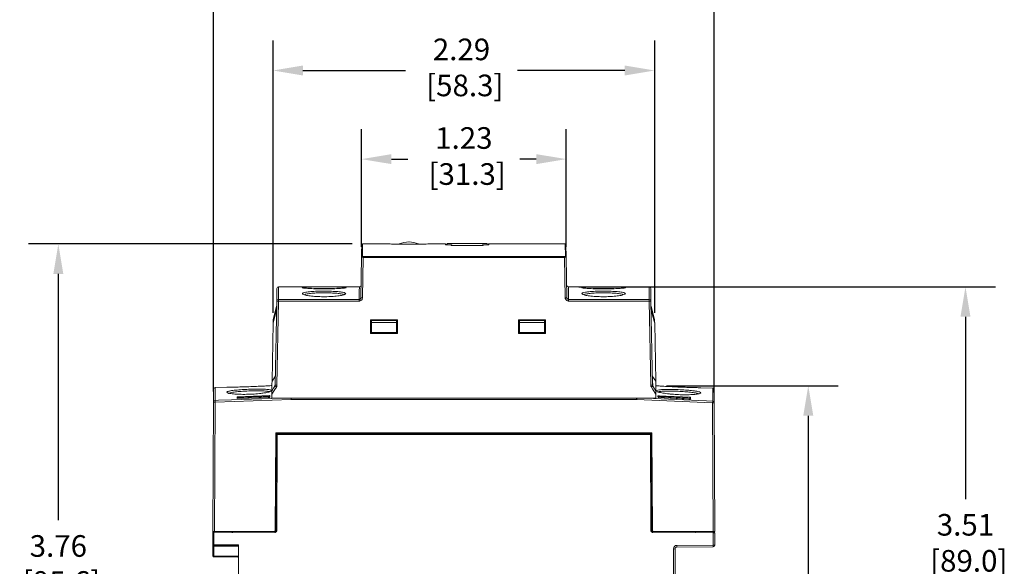
# Model space of a CAD drawing. Units: inches. Extents: x 0.1 to 22.5, y 0.1 to 17.2.
# Drawn here: x 8.2 to 14.1, y 6.4 to 9.7 of the extents above; entities that cross this region are included whole.
import ezdxf

# ---------------------------------------------------------------- set-up
doc = ezdxf.new("R2010")
doc.units = ezdxf.units.IN
doc.header["$MEASUREMENT"] = 0
doc.header["$PDSIZE"] = -1
doc.layers.add('FORMAT', color=7, linetype='Continuous')
doc.styles.get("Standard").update_dxf_attribs({"font": 'arial.ttf'})
doc.dimstyles.get("Standard").update_dxf_attribs({"dimtxt": 0.13, "dimasz": 0.18, "dimexe": 0.18, "dimexo": 0.0625, "dimgap": 0.09, "dimtad": 0, "dimtih": 1, "dimtoh": 1, "dimzin": 0, "dimdsep": 46, "dimtxsty": 'Standard', "dimcen": 0.09, "dimadec": 0, "dimazin": 0, "dimtfac": 1, "dimtofl": 0, "dimtmove": 0, "dimatfit": 3, "dimfxl": 1, "dimtolj": 1, "dimtzin": 0, "dimarcsym": 0})

# ---------------------------------------------------------------- blocks, each defined once
blk = doc.blocks.new('_D')
at = {"layer": 'Defpoints', "color": 0, "transparency": 16777216}
for p in [(12.0164, 7.5344), (12.9312, 7.5344), (12.3666, 4.6244)]:
    blk.add_point(p, dxfattribs=at)
at = {"layer": 'FORMAT', "color": 0, "lineweight": -2, "transparency": 16777216}
for p, q in [((12.0789, 7.5344), (13.1112, 7.5344)), ((12.9312, 7.3544), (12.9312, 6.3613)), ((12.9312, 4.8044), (12.9312, 5.7975)), ((12.4291, 4.6244), (13.1112, 4.6244))]:
    blk.add_line(p, q, dxfattribs=at)
at = {"layer": 'FORMAT', "color": 0, "transparency": 16777216}
for points in [[(12.9012, 7.3544), (12.9612, 7.3544), (12.9312, 7.5344)], [(12.9012, 4.8044), (12.9612, 4.8044), (12.9312, 4.6244)]]:
    blk.add_solid(points, dxfattribs=at)
at = {"layer": 'FORMAT', "color": 0, "transparency": 16777216, "insert": (12.9312, 6.2713), "char_height": 0.13, "attachment_point": 2}
blk.add_mtext('\\A1;2.91\\P [73.9]', dxfattribs=at)
blk = doc.blocks.new('_D_1')
at = {"layer": 'Defpoints', "color": 0, "transparency": 16777216}
for p in [(11.4888, 8.1296), (13.8761, 8.1296), (12.3666, 4.6244)]:
    blk.add_point(p, dxfattribs=at)
at = {"layer": 'FORMAT', "color": 0, "lineweight": -2, "transparency": 16777216}
for p, q in [((11.5513, 8.1296), (14.0561, 8.1296)), ((13.8761, 7.9496), (13.8761, 6.8532)), ((13.8761, 4.8044), (13.8761, 6.2893)), ((12.4291, 4.6244), (14.0561, 4.6244))]:
    blk.add_line(p, q, dxfattribs=at)
at = {"layer": 'FORMAT', "color": 0, "transparency": 16777216}
for points in [[(13.8461, 7.9496), (13.9061, 7.9496), (13.8761, 8.1296)], [(13.8461, 4.8044), (13.9061, 4.8044), (13.8761, 4.6244)]]:
    blk.add_solid(points, dxfattribs=at)
at = {"layer": 'FORMAT', "color": 0, "transparency": 16777216, "insert": (13.8761, 6.7632), "char_height": 0.13, "attachment_point": 2}
blk.add_mtext('\\A1;3.51\\P [89.0]', dxfattribs=at)
blk = doc.blocks.new('_D_2')
at = {"layer": 'Defpoints', "color": 0, "transparency": 16777216}
for p in [(8.4228, 8.3875), (10.2517, 8.3875), (9.1878, 4.6244)]:
    blk.add_point(p, dxfattribs=at)
at = {"layer": 'FORMAT', "color": 0, "lineweight": -2, "transparency": 16777216}
for p, q in [((10.1892, 8.3875), (8.2428, 8.3875)), ((8.4228, 8.2075), (8.4228, 6.7258)), ((8.4228, 4.8044), (8.4228, 6.1619)), ((9.1253, 4.6244), (8.2428, 4.6244))]:
    blk.add_line(p, q, dxfattribs=at)
at = {"layer": 'FORMAT', "color": 0, "transparency": 16777216}
for points in [[(8.3928, 8.2075), (8.4528, 8.2075), (8.4228, 8.3875)], [(8.3928, 4.8044), (8.4528, 4.8044), (8.4228, 4.6244)]]:
    blk.add_solid(points, dxfattribs=at)
at = {"layer": 'FORMAT', "color": 0, "transparency": 16777216, "insert": (8.4228, 6.6358), "char_height": 0.13, "attachment_point": 2}
blk.add_mtext('\\A1;3.76\\P [95.6]', dxfattribs=at)
blk = doc.blocks.new('_D_4')
at = {"layer": 'Defpoints', "color": 0, "transparency": 16777216}
for p in [(10.2454, 8.8977), (10.2454, 8.3078), (11.4759, 8.3078)]:
    blk.add_point(p, dxfattribs=at)
at = {"layer": 'FORMAT', "color": 0, "lineweight": -2, "transparency": 16777216}
for p, q in [((10.2454, 8.3703), (10.2454, 9.0777)), ((11.4759, 8.3703), (11.4759, 9.0777)), ((10.4254, 8.8977), (10.5241, 8.8977)), ((11.2959, 8.8977), (11.1972, 8.8977))]:
    blk.add_line(p, q, dxfattribs=at)
at = {"layer": 'FORMAT', "color": 0, "transparency": 16777216}
for points in [[(10.4254, 8.9277), (10.4254, 8.8677), (10.2454, 8.8977)], [(11.2959, 8.9277), (11.2959, 8.8677), (11.4759, 8.8977)]]:
    blk.add_solid(points, dxfattribs=at)
at = {"layer": 'FORMAT', "color": 0, "transparency": 16777216, "insert": (10.8607, 9.0896), "char_height": 0.13, "attachment_point": 2}
blk.add_mtext('\\A1;1.23\\P [31.3]', dxfattribs=at)
blk = doc.blocks.new('_D_5')
at = {"layer": 'Defpoints', "color": 0, "transparency": 16777216}
for p in [(12.0078, 9.4307), (9.7135, 7.9107), (12.0078, 7.9107)]:
    blk.add_point(p, dxfattribs=at)
at = {"layer": 'FORMAT', "color": 0, "lineweight": -2, "transparency": 16777216}
for p, q in [((9.7135, 7.9732), (9.7135, 9.6107)), ((12.0078, 7.9732), (12.0078, 9.6107)), ((9.8935, 9.4307), (10.5101, 9.4307)), ((11.8278, 9.4307), (11.1831, 9.4307))]:
    blk.add_line(p, q, dxfattribs=at)
at = {"layer": 'FORMAT', "color": 0, "transparency": 16777216}
for points in [[(9.8935, 9.4607), (9.8935, 9.4007), (9.7135, 9.4307)], [(11.8278, 9.4607), (11.8278, 9.4007), (12.0078, 9.4307)]]:
    blk.add_solid(points, dxfattribs=at)
at = {"layer": 'FORMAT', "color": 0, "transparency": 16777216, "insert": (10.8466, 9.6226), "char_height": 0.13, "attachment_point": 2}
blk.add_mtext('\\A1;2.29\\P [58.3]', dxfattribs=at)
blk = doc.blocks.new('_D_6')
at = {"layer": 'Defpoints', "color": 0, "transparency": 16777216}
for p in [(12.3663, 10.0894), (9.3551, 7.4365), (12.3663, 7.4324)]:
    blk.add_point(p, dxfattribs=at)
at = {"layer": 'FORMAT', "color": 0, "lineweight": -2, "transparency": 16777216}
for p, q in [((9.3551, 7.499), (9.3551, 10.2694)), ((12.3663, 7.4949), (12.3663, 10.2694)), ((9.5351, 10.0894), (10.5101, 10.0894)), ((12.1863, 10.0894), (11.1831, 10.0894))]:
    blk.add_line(p, q, dxfattribs=at)
at = {"layer": 'FORMAT', "color": 0, "transparency": 16777216}
for points in [[(9.5351, 10.1194), (9.5351, 10.0594), (9.3551, 10.0894)], [(12.1863, 10.1194), (12.1863, 10.0594), (12.3663, 10.0894)]]:
    blk.add_solid(points, dxfattribs=at)
at = {"layer": 'FORMAT', "color": 0, "transparency": 16777216, "insert": (10.8466, 10.2813), "char_height": 0.13, "attachment_point": 2}
blk.add_mtext('\\A1;3.01\\P [76.5]', dxfattribs=at)

msp = doc.modelspace()

# ---------------------------------------------------------------- linework, layer by layer
at = {"color": 7, "linetype": 'Continuous', "lineweight": 15}
for p, q in [((10.4102, 8.3875), (10.2517, 8.3875)), ((10.5436, 8.386), (10.5301, 8.386)), ((10.531, 8.3995), (10.5303, 8.3995)), ((10.75, 8.3875), (10.6513, 8.3875)), ((10.75, 8.3827), (10.75, 8.3875)), ((10.785, 8.3827), (10.75, 8.3827)), ((10.7851, 8.3827), (10.7501, 8.3827)), ((11.0007, 8.3895), (10.7607, 8.3895)), ((10.7607, 8.3827), (10.7607, 8.3895)), ((10.7851, 8.3773), (10.785, 8.3827)), ((10.9762, 8.3773), (10.7851, 8.3773)), ((10.9762, 8.3773), (10.7851, 8.3773)), ((10.79, 8.378), (10.79, 8.3773)), ((10.9713, 8.3773), (10.9713, 8.378)), ((11.0112, 8.3827), (10.9762, 8.3827)), ((10.9763, 8.3827), (10.9762, 8.3773)), ((11.0113, 8.3827), (10.9763, 8.3827)), ((11.0007, 8.3827), (11.0007, 8.3895)), ((11.0114, 8.3875), (11.0113, 8.3827)), ((11.4696, 8.3875), (11.0114, 8.3875)), ((11.4709, 8.3127), (11.4696, 8.3875)), ((11.4759, 8.3078), (11.4746, 8.3826)), ((10.2412, 8.0641), (10.2454, 8.3078)), ((10.2554, 8.3069), (10.2512, 8.0641)), ((10.2554, 8.3069), (10.2554, 8.3118)), ((10.2554, 8.3118), (11.4659, 8.3118)), ((11.4659, 8.3069), (10.2554, 8.3069)), ((11.4659, 8.3069), (11.4659, 8.3118)), ((11.4701, 8.0641), (11.4659, 8.3069)), ((11.4759, 8.3078), (11.4801, 8.0641)), ((10.2325, 8.1296), (9.7472, 8.1296)), ((9.8903, 8.1244), (9.8891, 8.1254)), ((10.1522, 8.1254), (10.151, 8.1244)), ((11.9741, 8.1296), (11.4888, 8.1296)), ((11.4901, 8.0538), (11.4888, 8.1296)), ((11.5703, 8.1244), (11.5691, 8.1254)), ((11.8322, 8.1254), (11.831, 8.1244)), ((9.7458, 8.0538), (9.7458, 8.0441)), ((9.7458, 8.0538), (10.2312, 8.0538)), ((9.8989, 8.0835), (9.8986, 8.0836)), ((10.1427, 8.0836), (10.1424, 8.0834)), ((10.2312, 8.0538), (10.2312, 8.0441)), ((11.4901, 8.0441), (11.4901, 8.0538)), ((11.4901, 8.0538), (11.9755, 8.0538)), ((11.5789, 8.0835), (11.5786, 8.0836)), ((11.8227, 8.0836), (11.8224, 8.0834)), ((11.9755, 8.0441), (11.9755, 8.0538)), ((9.7353, 8.0141), (9.7139, 7.9308)), ((9.727, 7.5375), (9.7358, 8.0441)), ((9.7458, 8.0441), (9.737, 7.5375)), ((10.2312, 8.0441), (9.7458, 8.0441)), ((11.9755, 8.0441), (11.4901, 8.0441)), ((11.9843, 7.5375), (11.9755, 8.0441)), ((11.9855, 8.0441), (11.9943, 7.5375)), ((12.0074, 7.9308), (11.986, 8.0141)), ((12.0074, 7.9308), (11.986, 8.0141)), ((9.7135, 7.9107), (9.7074, 7.5623)), ((9.7135, 7.9107), (9.7135, 7.9128)), ((9.7139, 7.9308), (9.7136, 7.9148)), ((10.2997, 7.9315), (10.4616, 7.9315)), ((10.2997, 7.8495), (10.2997, 7.9315)), ((10.2997, 7.9315), (10.3006, 7.9305)), ((10.3006, 7.9305), (10.3006, 7.8505)), ((10.4607, 7.9305), (10.3006, 7.9305)), ((10.3057, 7.9273), (10.3057, 7.8535)), ((10.3058, 7.9272), (10.3057, 7.9273)), ((10.4556, 7.9273), (10.3057, 7.9273)), ((10.306, 7.9144), (10.3058, 7.9272)), ((10.3058, 7.9272), (10.4555, 7.9272)), ((10.3059, 7.854), (10.306, 7.9144)), ((10.4553, 7.9144), (10.306, 7.9144)), ((10.4555, 7.9272), (10.4553, 7.9144)), ((10.4554, 7.854), (10.4553, 7.9144)), ((10.4555, 7.9272), (10.4556, 7.9273)), ((10.4556, 7.8535), (10.4556, 7.9273)), ((10.4616, 7.9315), (10.4607, 7.9305)), ((10.4607, 7.8505), (10.4607, 7.9305)), ((10.4616, 7.9315), (10.4617, 7.8495)), ((11.3516, 7.9315), (11.1897, 7.9315)), ((11.1897, 7.9315), (11.1897, 7.8495)), ((11.1897, 7.9315), (11.1907, 7.9305)), ((11.1906, 7.8505), (11.1907, 7.9305)), ((11.1907, 7.9305), (11.3507, 7.9305)), ((11.1957, 7.9273), (11.1957, 7.8535)), ((11.1958, 7.9272), (11.1957, 7.9273)), ((11.3456, 7.9273), (11.1957, 7.9273)), ((11.196, 7.9144), (11.1958, 7.9272)), ((11.1958, 7.9272), (11.3455, 7.9272)), ((11.1959, 7.854), (11.196, 7.9144)), ((11.3453, 7.9144), (11.196, 7.9144)), ((11.3455, 7.9272), (11.3453, 7.9144)), ((11.3454, 7.854), (11.3453, 7.9144)), ((11.3455, 7.9272), (11.3456, 7.9273)), ((11.3456, 7.8535), (11.3456, 7.9273)), ((11.3516, 7.9315), (11.3507, 7.9305)), ((11.3507, 7.9305), (11.3507, 7.8505)), ((11.3517, 7.8495), (11.3516, 7.9315)), ((12.0074, 7.9308), (12.0077, 7.9148)), ((12.0078, 7.9128), (12.0078, 7.9107)), ((12.0078, 7.9107), (12.0139, 7.5623)), ((10.2997, 7.8495), (10.3006, 7.8505)), ((10.4617, 7.8495), (10.2997, 7.8495)), ((10.3006, 7.8505), (10.4607, 7.8505)), ((10.3057, 7.8535), (10.3059, 7.854)), ((10.3057, 7.8535), (10.4556, 7.8535)), ((10.4554, 7.854), (10.3059, 7.854)), ((10.4556, 7.8535), (10.4554, 7.854)), ((10.4617, 7.8495), (10.4607, 7.8505)), ((11.1897, 7.8495), (11.1906, 7.8505)), ((11.1897, 7.8495), (11.3517, 7.8495)), ((11.3507, 7.8505), (11.1906, 7.8505)), ((11.1957, 7.8535), (11.1959, 7.854)), ((11.1957, 7.8535), (11.3456, 7.8535)), ((11.1959, 7.854), (11.3454, 7.854)), ((11.3456, 7.8535), (11.3454, 7.854)), ((11.3517, 7.8495), (11.3507, 7.8505)), ((9.7263, 7.5908), (9.7074, 7.5623)), ((12.0139, 7.5623), (11.995, 7.5908)), ((9.4375, 7.5261), (9.365, 7.5236)), ((9.707, 7.5355), (9.7034, 7.5354)), ((12.0168, 7.5344), (12.0144, 7.5345)), ((12.3564, 7.5196), (12.2842, 7.5227)), ((12.2842, 7.5227), (12.2849, 7.5227)), ((12.2853, 7.5227), (12.2849, 7.5227)), ((9.4443, 7.4913), (9.444, 7.4915)), ((9.6926, 7.4641), (9.4986, 7.4572)), ((9.5024, 7.4636), (9.5025, 7.4626)), ((9.5025, 7.4626), (9.5027, 7.4575)), ((9.6888, 7.464), (9.6891, 7.4696)), ((9.6891, 7.4696), (9.6892, 7.4702)), ((9.7061, 7.4844), (9.7057, 7.4605)), ((12.0157, 7.4605), (9.7057, 7.4605)), ((11.8994, 7.4527), (11.8994, 7.4605)), ((12.0152, 7.4844), (12.0157, 7.4605)), ((12.2226, 7.4544), (12.0288, 7.463)), ((12.0322, 7.4691), (12.0323, 7.4685)), ((12.0323, 7.4685), (12.0325, 7.4629)), ((12.0959, 7.4854), (12.09, 7.4861)), ((12.2184, 7.4547), (12.2187, 7.4598)), ((12.2187, 7.4598), (12.2188, 7.4608)), ((12.2771, 7.488), (12.2772, 7.4881)), ((9.3517, 6.6574), (9.3551, 7.4365)), ((9.3651, 7.4365), (9.3617, 6.6574)), ((9.8218, 7.4527), (9.3651, 7.4365)), ((11.8994, 7.4527), (9.8218, 7.4527)), ((12.3563, 7.4324), (11.8994, 7.4527)), ((12.3597, 6.6574), (12.3563, 7.4324)), ((12.3663, 7.4324), (12.3697, 6.6574)), ((9.7308, 7.2504), (9.7257, 6.6624)), ((9.7307, 6.6623), (9.7332, 7.2454)), ((11.9905, 7.2504), (9.7308, 7.2504)), ((9.7332, 7.2454), (9.7332, 7.2504)), ((9.7332, 7.2454), (11.9881, 7.2454)), ((9.7382, 7.2404), (9.7357, 6.6623)), ((11.9831, 7.2404), (9.7382, 7.2404)), ((11.9856, 6.6623), (11.9831, 7.2404)), ((11.9881, 7.2454), (11.9881, 7.2504)), ((11.9881, 7.2454), (11.9906, 6.6623)), ((11.9956, 6.6624), (11.9905, 7.2504)), ((9.3512, 6.5424), (9.3517, 6.6574)), ((9.3617, 6.6574), (9.3517, 6.6574)), ((9.352, 6.578), (9.3523, 6.6508)), ((9.3573, 6.6508), (9.357, 6.578)), ((9.3573, 6.6557), (9.7257, 6.6574)), ((9.7257, 6.6524), (9.3573, 6.6508)), ((9.7207, 6.6574), (9.3617, 6.6574)), ((9.7207, 6.6574), (9.7257, 6.6624)), ((9.7256, 6.6624), (9.7257, 6.6624)), ((9.7257, 6.6624), (9.7257, 6.6674)), ((11.9956, 6.6674), (11.9956, 6.6624)), ((11.9956, 6.6624), (12.0007, 6.6574)), ((11.9956, 6.6624), (11.9956, 6.6624)), ((11.9956, 6.6574), (12.3593, 6.6558)), ((12.3593, 6.6508), (11.9956, 6.6524)), ((12.3597, 6.6574), (12.0007, 6.6574)), ((12.3596, 6.5762), (12.3593, 6.6508)), ((12.3697, 6.6574), (12.3597, 6.6574)), ((12.3693, 6.6508), (12.3696, 6.5762)), ((9.357, 6.578), (9.5067, 6.5767)), ((9.5067, 6.5716), (9.357, 6.573)), ((9.5067, 4.8544), (9.5067, 6.5767)), ((12.1405, 6.5743), (12.3596, 6.5762)), ((9.3512, 6.5424), (9.3518, 6.5424)), ((9.3517, 6.51), (9.352, 6.568)), ((9.3569, 6.568), (9.3567, 6.51)), ((9.5067, 6.5666), (9.3569, 6.568)), ((12.1207, 5.2186), (12.1207, 6.5543)), ((12.1307, 6.5542), (12.1307, 5.2185)), ((12.3597, 6.5661), (12.1406, 6.5642)), ((9.3567, 6.51), (9.5067, 6.5086)), ((9.5067, 6.5036), (9.3567, 6.505))]:
    msp.add_line(p, q, dxfattribs=at)
at = {"color": 7, "linetype": 'Continuous', "lineweight": 15, "flags": 128}
for points in [[(10.2454, 8.3078), (10.2458, 8.3306), (10.2462, 8.3493), (10.2464, 8.3639), (10.2466, 8.3743), (10.2467, 8.3805), (10.2467, 8.3826)], [(10.2517, 8.3875), (10.2517, 8.3854), (10.2516, 8.3792), (10.2514, 8.3688), (10.2512, 8.3542), (10.2508, 8.3355), (10.2504, 8.3127)], [(9.7358, 8.0441), (9.7362, 8.0672), (9.7366, 8.0861), (9.7368, 8.1008), (9.737, 8.1113), (9.7371, 8.1177), (9.7372, 8.1198)], [(9.7472, 8.1296), (9.7472, 8.1296), (9.7471, 8.1275), (9.747, 8.1212), (9.7468, 8.1106), (9.7466, 8.0959), (9.7462, 8.0769), (9.7458, 8.0538)], [(10.2312, 8.0538), (10.2316, 8.0769), (10.2319, 8.0959), (10.2322, 8.1106), (10.2324, 8.1212), (10.2325, 8.1275), (10.2325, 8.1296)], [(11.9755, 8.0538), (11.9751, 8.0769), (11.9747, 8.0959), (11.9745, 8.1106), (11.9743, 8.1212), (11.9742, 8.1275), (11.9741, 8.1296)], [(11.9841, 8.1198), (11.9841, 8.1198), (11.9842, 8.1177), (11.9843, 8.1113), (11.9845, 8.1008), (11.9847, 8.0861), (11.9851, 8.0672), (11.9855, 8.0441)], [(9.7135, 7.9128), (9.7166, 7.9245), (9.7258, 7.9604), (9.735, 7.9963)], [(9.735, 7.9944), (9.7258, 7.9585), (9.7135, 7.9107)], [(9.7353, 8.0141), (9.722, 7.9626), (9.7139, 7.9308)], [(11.9863, 7.9963), (11.9955, 7.9604), (12.0078, 7.9128)], [(12.0078, 7.9107), (12.0047, 7.9227), (11.9955, 7.9585), (11.9863, 7.9944)], [(9.7336, 7.5265), (9.7242, 7.512), (9.7061, 7.4844)], [(9.7064, 7.5029), (9.7068, 7.527), (9.7072, 7.5468), (9.7074, 7.5623)], [(9.7064, 7.5029), (9.7173, 7.5196), (9.7253, 7.5318)], [(12.0152, 7.4844), (11.9972, 7.512), (11.9877, 7.5265)], [(11.996, 7.5318), (12.0069, 7.5151), (12.0149, 7.5029)], [(12.0139, 7.5623), (12.0141, 7.5468), (12.0145, 7.527), (12.0149, 7.5029)], [(9.3551, 7.4365), (9.3552, 7.46), (9.3552, 7.4793), (9.3553, 7.4943), (9.3554, 7.505), (9.3554, 7.5115), (9.3554, 7.5136)], [(9.3647, 7.4463), (9.3847, 7.447), (9.4646, 7.4498), (9.7661, 7.4605)], [(9.4973, 7.4681), (9.5073, 7.4685), (9.5473, 7.4699), (9.6939, 7.4751)], [(9.6935, 7.4641), (9.6835, 7.4637), (9.6435, 7.4623), (9.4978, 7.4572)], [(11.8994, 7.4527), (11.8995, 7.4544), (11.8996, 7.4561), (11.8997, 7.4576), (11.8997, 7.4591), (11.8998, 7.4603), (11.8998, 7.4605)], [(11.9441, 7.4605), (11.9998, 7.458), (12.3195, 7.4438), (12.3567, 7.4422)], [(12.0275, 7.474), (12.0374, 7.4736), (12.0774, 7.4718), (12.2239, 7.4653)], [(12.2234, 7.4543), (12.2134, 7.4547), (12.1735, 7.4565), (12.0279, 7.4629)], [(12.3659, 7.5096), (12.3659, 7.5096), (12.3659, 7.5075), (12.366, 7.501), (12.366, 7.4903), (12.3661, 7.4752), (12.3662, 7.4559), (12.3663, 7.4324)], [(9.3651, 7.4365), (9.365, 7.4382), (9.3649, 7.4399), (9.3649, 7.4414), (9.3648, 7.4428), (9.3648, 7.4441), (9.3647, 7.4451), (9.3647, 7.4458), (9.3647, 7.4463)], [(12.3563, 7.4324), (12.3563, 7.4341), (12.3564, 7.4358), (12.3565, 7.4374), (12.3566, 7.4388), (12.3566, 7.44), (12.3567, 7.441), (12.3567, 7.4417), (12.3567, 7.4422)], [(9.731, 6.7424), (9.7309, 6.7424), (9.7306, 6.7424), (9.7302, 6.7424), (9.7296, 6.7424), (9.7288, 6.7424), (9.728, 6.7424), (9.727, 6.7424), (9.7264, 6.7424)], [(11.9949, 6.7424), (11.9943, 6.7424), (11.9933, 6.7424), (11.9925, 6.7424), (11.9917, 6.7424), (11.9911, 6.7424), (11.9907, 6.7424), (11.9904, 6.7424), (11.9903, 6.7424)], [(9.3523, 6.6574), (9.3523, 6.6569), (9.3523, 6.6552), (9.3523, 6.6537), (9.3523, 6.6524), (9.3523, 6.6515), (9.3523, 6.651), (9.3523, 6.6508)], [(9.3573, 6.6557), (9.3573, 6.6557), (9.3573, 6.6554), (9.3573, 6.6549), (9.3573, 6.6543), (9.3573, 6.6535), (9.3573, 6.6527), (9.3573, 6.6517), (9.3573, 6.6508)], [(9.7307, 6.6623), (9.7306, 6.6623), (9.7303, 6.6623), (9.7298, 6.6623), (9.7292, 6.6623), (9.7285, 6.6623), (9.7276, 6.6623), (9.7267, 6.6624), (9.7257, 6.6624)], [(9.7257, 6.6574), (9.7257, 6.6573), (9.7257, 6.657), (9.7257, 6.6565), (9.7257, 6.6559), (9.7257, 6.6551), (9.7257, 6.6543), (9.7257, 6.6533), (9.7257, 6.6524)], [(11.9956, 6.6624), (11.9946, 6.6624), (11.9937, 6.6623), (11.9928, 6.6623), (11.9921, 6.6623), (11.9915, 6.6623), (11.991, 6.6623), (11.9907, 6.6623), (11.9906, 6.6623)], [(11.9956, 6.6524), (11.9956, 6.6533), (11.9956, 6.6543), (11.9956, 6.6551), (11.9956, 6.6559), (11.9956, 6.6565), (11.9956, 6.657), (11.9956, 6.6573), (11.9956, 6.6574)], [(12.3593, 6.6508), (12.3593, 6.6518), (12.3593, 6.6527), (12.3593, 6.6536), (12.3593, 6.6543), (12.3593, 6.6549), (12.3593, 6.6554), (12.3593, 6.6557), (12.3593, 6.6558)], [(12.3593, 6.6558), (12.3603, 6.6558), (12.3612, 6.6558), (12.3621, 6.6558), (12.3628, 6.6558), (12.3634, 6.6558), (12.3639, 6.6557), (12.3642, 6.6557), (12.3643, 6.6557)], [(9.352, 6.578), (9.352, 6.5778), (9.352, 6.5772), (9.352, 6.5763), (9.352, 6.575), (9.352, 6.5735), (9.352, 6.5718), (9.352, 6.5699), (9.352, 6.568)], [(9.357, 6.573), (9.357, 6.573), (9.357, 6.5733), (9.357, 6.5738), (9.357, 6.5744), (9.357, 6.5752), (9.357, 6.5761), (9.357, 6.577), (9.357, 6.578)], [(12.1405, 6.5743), (12.1405, 6.5723), (12.1405, 6.5704), (12.1405, 6.5687), (12.1405, 6.5672), (12.1406, 6.5659), (12.1406, 6.565), (12.1406, 6.5644), (12.1406, 6.5642)], [(12.3596, 6.5762), (12.3596, 6.5742), (12.3596, 6.5723), (12.3596, 6.5706), (12.3596, 6.5691), (12.3597, 6.5678), (12.3597, 6.5669), (12.3597, 6.5663), (12.3597, 6.5661)], [(9.352, 6.568), (9.352, 6.568), (9.3523, 6.568), (9.3528, 6.568), (9.3534, 6.568), (9.3542, 6.568), (9.355, 6.568), (9.3559, 6.568), (9.3569, 6.568)], [(9.3517, 6.51), (9.3518, 6.51), (9.3521, 6.51), (9.3525, 6.51), (9.3531, 6.51), (9.3539, 6.51), (9.3548, 6.51), (9.3557, 6.51), (9.3567, 6.51)]]:
    msp.add_lwpolyline(points, dxfattribs=at)
at = {"color": 7, "linetype": 'Continuous', "lineweight": 15}
for centre, radius, start, end in [((10.2517, 8.3825), 0.005, 90.58624, 179), ((10.5303, 8.2505), 0.149, 90, 113.055), ((10.531, 8.2505), 0.149, 67.31875, 90), ((10.75, 8.3825), 0.005, 2.69981, 90), ((11.0114, 8.3825), 0.005, 92.78288, 177.30019), ((11.4696, 8.3825), 0.005, 1, 90.60148), ((10.2504, 8.3077), 0.00496, 89.54458, 178.57625), ((11.4709, 8.3077), 0.00496, 1.4239, 90.45548), ((9.7472, 8.1196), 0.01, 90.41825, 179), ((10.2325, 8.1396), 0.01, 270.4532, 359), ((11.4888, 8.1396), 0.01, 181, 270.46851), ((11.9741, 8.1196), 0.01, 1, 90.43356), ((9.7458, 8.0439), 0.00992, 89.53981, 178.56803), ((10.2462, 7.9206), 0.1436, 88.00476, 91.99524), ((11.4751, 7.9206), 0.1436, 88.00469, 91.99531), ((11.9755, 8.0439), 0.00992, 1.43145, 90.46008), ((9.7408, 7.9006), 0.1436, 88.00476, 91.99524), ((11.9805, 7.9006), 0.1436, 88.0047, 91.9953), ((9.3654, 7.5136), 0.01, 92.41466, 179.75), ((9.6174, 7.3528), 0.209, 56.21638, 58.91969), ((9.732, 7.3943), 0.1432, 87.99968, 92.00032), ((11.9893, 7.3943), 0.1432, 87.99969, 92.00031), ((12.1039, 7.3527), 0.2091, 121.08104, 123.78243), ((12.3559, 7.5096), 0.01, 0.25, 86.901), ((9.365, 7.4363), 0.00992, 91.52958, 179.32083), ((9.3601, 6.8623), 0.5742, 89.50107, 90.49893), ((12.3613, 6.8582), 0.5742, 89.50106, 90.49894), ((12.3564, 7.4323), 0.00991, 0.67266, 87.97804), ((9.726, 6.7424), 0.005, 359.75, 89.25), ((11.9953, 6.7424), 0.005, 90.75, 180.25), ((9.3573, 6.6507), 0.005, 90.25, 179.75), ((9.3548, 6.3637), 0.2871, 89.50109, 90.49891), ((9.4657, 6.6612), 0.005, 270.25, 309.75806), ((9.5825, 6.6605), 0.1432, 358.74956, 0.74958), ((9.7257, 6.6624), 0.01, 270.25, 359.75), ((9.7257, 6.6624), 0.005, 270.25, 359.75), ((9.7332, 6.3781), 0.2842, 89.49605, 90.50395), ((11.9956, 6.6624), 0.01, 180.25, 269.75), ((11.9881, 6.3781), 0.2842, 89.49606, 90.50394), ((11.9956, 6.6624), 0.005, 180.25, 269.75), ((12.1389, 6.6605), 0.1433, 179.25041, 181.24961), ((12.2557, 6.6612), 0.005, 230.24194, 269.75), ((12.3643, 6.6507), 0.005, 0.25, 89.75), ((9.3545, 6.2909), 0.2871, 89.50105, 90.49895), ((9.357, 6.578), 0.005, 179.75, 269.5), ((12.1407, 6.5543), 0.02, 90.5, 180), ((12.3646, 6.0035), 0.5727, 89.4998, 90.5002), ((12.3596, 6.5761), 0.01, 270.5, 0.25), ((12.1232, 5.9821), 0.5722, 89.24931, 90.2507), ((12.1407, 6.5542), 0.01, 90.5, 180), ((9.3567, 6.51), 0.005, 179.75, 269.5), ((9.5002, 6.5075), 0.1436, 179.00216, 180.99784), ((9.5017, 6.4987), 0.005, 0, 89.5)]:
    msp.add_arc(centre, radius, start, end, dxfattribs=at)
for centre, major_axis, ratio, start_param, end_param in [((10.2997, 7.9333), (-0.006, 0.006), 0.004363, 2.055824, 3.128503), ((10.2997, 7.9273), (0.006, 0), 0.008728, 0.008727, 0.017453), ((10.4616, 7.9333), (0.006, 0.006), 0.004363, 3.154682, 4.227361), ((10.4616, 7.9273), (0.006, 0), 0.008728, 3.12414, 3.132866), ((11.1897, 7.9333), (-0.006, 0.006), 0.004363, 2.055824, 3.128503), ((11.1897, 7.9273), (0.006, 0), 0.008728, 0.008727, 0.017453), ((11.3516, 7.9333), (0.006, 0.006), 0.004363, 3.154682, 4.227361), ((11.3516, 7.9273), (0.006, 0), 0.008728, 3.12414, 3.132866), ((10.2997, 7.8475), (0.006, 0.006), 0.004363, 5.240463, 6.270095), ((10.4616, 7.8475), (-0.006, 0.006), 0.004363, 0.01309, 1.042722), ((11.1897, 7.8475), (0.006, 0.006), 0.004363, 5.240463, 6.270095), ((11.3516, 7.8475), (-0.006, 0.006), 0.004363, 0.01309, 1.042722), ((9.7382, 7.2404), (-0.00498, 0.005), 0.002182, 4.71458, 6.283185), ((11.9831, 7.2404), (0.00498, 0.005), 0.002182, 0, 1.568605), ((9.3574, 6.6607), (0.00007, 0.005), 0.008724, 2.310792, 3.141745), ((9.4657, 6.6612), (0.00996, 0.00004), 0.502191, 4.712389, 5.397643), ((12.3593, 6.6508), (0.01, 0), 0.002182, 0.00001, 1.570787), ((9.357, 6.568), (0, 0.005), 0.008726, 6.283109, 7.853829)]:
    msp.add_ellipse(centre, major_axis=major_axis, ratio=ratio, start_param=start_param, end_param=end_param, dxfattribs=at)
for points, knots in [([(10.5301, 8.386), (10.5163, 8.386), (10.489, 8.3861), (10.4521, 8.3866), (10.4251, 8.3871), (10.4097, 8.3875), (10.41, 8.3875), (10.4102, 8.3875)], [0, 0, 0, 0, 0.215677, 0.428779, 0.647545, 0.861414, 1, 1, 1, 1]), ([(10.6513, 8.3875), (10.6513, 8.3875), (10.6512, 8.3875), (10.6355, 8.3871), (10.608, 8.3866), (10.5753, 8.3861), (10.5528, 8.386), (10.5436, 8.386)], [0, 0, 0, 0, 0.158208, 0.38487, 0.619001, 0.842967, 1, 1, 1, 1]), ([(10.785, 8.3827), (10.7851, 8.3827), (10.7856, 8.3828), (10.7867, 8.3826), (10.7882, 8.3819), (10.7893, 8.3807), (10.7899, 8.3794), (10.79, 8.3785), (10.79, 8.378)], [0, 0, 0, 0, 0.009421, 0.231209, 0.51239, 0.715231, 0.857256, 1, 1, 1, 1]), ([(10.9763, 8.3827), (10.9762, 8.3827), (10.9757, 8.3828), (10.9746, 8.3826), (10.9731, 8.3819), (10.972, 8.3807), (10.9714, 8.3794), (10.9713, 8.3785), (10.9713, 8.378)], [0, 0, 0, 0, 0.0094212, 0.2312094, 0.5123908, 0.7152321, 0.8572574, 1, 1, 1, 1]), ([(10.2554, 8.3069), (10.2543, 8.307), (10.2521, 8.307), (10.2492, 8.3072), (10.2469, 8.3074), (10.2456, 8.3076), (10.2455, 8.3078), (10.2454, 8.3078)], [0, 0, 0, 0, 0.21089, 0.421286, 0.632129, 0.845504, 1, 1, 1, 1]), ([(10.2504, 8.3127), (10.2505, 8.3126), (10.2505, 8.3124), (10.2512, 8.3122), (10.2523, 8.312), (10.2538, 8.3118), (10.2549, 8.3118), (10.2554, 8.3118)], [0, 0, 0, 0, 0.1556583, 0.3700857, 0.5809763, 0.790498, 1, 1, 1, 1]), ([(11.4659, 8.3118), (11.4662, 8.3118), (11.4671, 8.3118), (11.4685, 8.3119), (11.4698, 8.3121), (11.4707, 8.3124), (11.4708, 8.3126), (11.4709, 8.3127)], [0, 0, 0, 0, 0.130429, 0.343641, 0.560875, 0.780456, 1, 1, 1, 1]), ([(11.4759, 8.3078), (11.4758, 8.3077), (11.4755, 8.3075), (11.4738, 8.3073), (11.4712, 8.3071), (11.4684, 8.307), (11.4666, 8.3069), (11.4659, 8.3069)], [0, 0, 0, 0, 0.217975, 0.436782, 0.654326, 0.868697, 1, 1, 1, 1]), ([(9.8891, 8.1254), (9.8891, 8.1254), (9.8882, 8.1261), (9.9003, 8.1271), (9.9254, 8.1281), (9.9628, 8.1287), (10.001, 8.1289), (10.0403, 8.1289), (10.0785, 8.1287), (10.116, 8.1281), (10.141, 8.1271), (10.1531, 8.1261), (10.1522, 8.1254), (10.1522, 8.1254)], [0, 0, 0, 0, 0.002997, 0.11849, 0.233796, 0.348948, 0.464021, 0.536315, 0.651389, 0.766524, 0.881732, 0.997018, 1, 1, 1, 1]), ([(10.0207, 8.1172), (10.0206, 8.1172), (10.0058, 8.1172), (9.9759, 8.1176), (9.9362, 8.1191), (9.9068, 8.1212), (9.8906, 8.1231), (9.8904, 8.1241), (9.8903, 8.1244)], [0, 0, 0, 0, 0.000536, 0.224526, 0.448596, 0.673212, 0.89842, 1, 1, 1, 1]), ([(10.0832, 8.1185), (10.0799, 8.1185), (10.0657, 8.1188), (10.0385, 8.1189), (10.0028, 8.1189), (9.9757, 8.1188), (9.9614, 8.1185), (9.9581, 8.1185)], [0, 0, 0, 0, 0.092018, 0.402312, 0.597274, 0.907562, 1, 1, 1, 1]), ([(10.151, 8.1244), (10.1509, 8.1241), (10.1508, 8.1231), (10.1346, 8.1212), (10.1051, 8.1191), (10.0653, 8.1176), (10.0355, 8.1174), (10.0207, 8.1172)], [0, 0, 0, 0, 0.101311, 0.326376, 0.551472, 0.776273, 1, 1, 1, 1]), ([(11.5691, 8.1254), (11.5691, 8.1254), (11.5682, 8.1261), (11.5803, 8.1271), (11.6054, 8.1281), (11.6428, 8.1287), (11.681, 8.1289), (11.7203, 8.1289), (11.7585, 8.1287), (11.796, 8.1281), (11.821, 8.1271), (11.8331, 8.1261), (11.8322, 8.1254), (11.8322, 8.1254)], [0, 0, 0, 0, 0.002997, 0.11849, 0.233796, 0.348948, 0.464021, 0.536314, 0.651389, 0.766524, 0.881732, 0.997018, 1, 1, 1, 1]), ([(11.7007, 8.1172), (11.7006, 8.1172), (11.6858, 8.1172), (11.6559, 8.1176), (11.6162, 8.1191), (11.5868, 8.1212), (11.5706, 8.1231), (11.5704, 8.1241), (11.5703, 8.1244)], [0, 0, 0, 0, 0.000536, 0.224526, 0.448596, 0.673212, 0.89842, 1, 1, 1, 1]), ([(11.7632, 8.1185), (11.7599, 8.1185), (11.7457, 8.1188), (11.7185, 8.1189), (11.6828, 8.1189), (11.6557, 8.1188), (11.6414, 8.1185), (11.6381, 8.1185)], [0, 0, 0, 0, 0.092018, 0.402312, 0.597275, 0.907562, 1, 1, 1, 1]), ([(11.831, 8.1244), (11.8309, 8.1241), (11.8308, 8.1231), (11.8146, 8.1212), (11.7851, 8.1191), (11.7453, 8.1176), (11.7155, 8.1174), (11.7007, 8.1172)], [0, 0, 0, 0, 0.101311, 0.326376, 0.551471, 0.776272, 1, 1, 1, 1]), ([(9.8953, 8.0848), (9.8937, 8.0855), (9.8876, 8.0881), (9.892, 8.0926), (9.9088, 8.0974), (9.9393, 8.1011), (9.974, 8.1031), (9.9978, 8.1035), (10.007, 8.1036)], [0, 0, 0, 0, 0.068412, 0.270658, 0.472598, 0.673242, 0.872378, 1, 1, 1, 1]), ([(10.146, 8.0848), (10.1436, 8.0834), (10.1377, 8.0801), (10.1124, 8.0754), (10.0801, 8.072), (10.0433, 8.0701), (10.0045, 8.0699), (9.9622, 8.0718), (9.9268, 8.0757), (9.9027, 8.0804), (9.8974, 8.0836), (9.8953, 8.0848)], [0, 0, 0, 0, 0.088548, 0.215611, 0.341882, 0.421054, 0.544413, 0.667785, 0.791533, 0.916581, 1, 1, 1, 1]), ([(10.0081, 8.0935), (9.9995, 8.0934), (9.9776, 8.0929), (9.9577, 8.0917), (9.9363, 8.0897), (9.9183, 8.0873), (9.9037, 8.0838), (9.9032, 8.0815), (9.9031, 8.0811)], [0, 0, 0, 0, 0.165253, 0.422709, 0.423068, 0.682765, 0.944109, 1, 1, 1, 1]), ([(10.007, 8.1036), (10.0122, 8.1037), (10.0319, 8.1038), (10.0664, 8.1031), (10.1048, 8.1008), (10.1341, 8.0971), (10.1498, 8.0922), (10.1537, 8.0879), (10.1475, 8.0854), (10.146, 8.0848)], [0, 0, 0, 0, 0.0631, 0.2385179, 0.4140187, 0.5901281, 0.7672855, 0.9457042, 1, 1, 1, 1]), ([(10.1393, 8.0785), (10.1394, 8.0797), (10.1397, 8.0828), (10.1249, 8.087), (10.0984, 8.0907), (10.0628, 8.093), (10.0311, 8.0937), (10.0129, 8.0936), (10.0081, 8.0935)], [0, 0, 0, 0, 0.1276187, 0.3289859, 0.5291823, 0.7287359, 0.9282356, 1, 1, 1, 1]), ([(10.2312, 8.0441), (10.2324, 8.0442), (10.2359, 8.0444), (10.2414, 8.0466), (10.2467, 8.0511), (10.2504, 8.0572), (10.2509, 8.0618), (10.2512, 8.0641)], [0, 0, 0, 0, 0.119039, 0.335413, 0.555677, 0.77787, 1, 1, 1, 1]), ([(10.2412, 8.0641), (10.2411, 8.0629), (10.2408, 8.0606), (10.239, 8.0574), (10.2363, 8.0551), (10.2336, 8.0539), (10.2318, 8.0538), (10.2312, 8.0538)], [0, 0, 0, 0, 0.22733, 0.452422, 0.671871, 0.884047, 1, 1, 1, 1]), ([(11.4701, 8.0641), (11.4702, 8.0626), (11.4705, 8.0589), (11.473, 8.0532), (11.4775, 8.0482), (11.4835, 8.0448), (11.4879, 8.0443), (11.4901, 8.0441)], [0, 0, 0, 0, 0.14407, 0.361754, 0.575684, 0.787809, 1, 1, 1, 1]), ([(11.4901, 8.0538), (11.489, 8.0539), (11.4868, 8.0541), (11.4838, 8.0559), (11.4816, 8.0585), (11.4803, 8.0614), (11.4802, 8.0634), (11.4801, 8.0641)], [0, 0, 0, 0, 0.206944, 0.416233, 0.630847, 0.852436, 1, 1, 1, 1]), ([(11.5753, 8.0848), (11.5737, 8.0855), (11.5676, 8.0881), (11.572, 8.0926), (11.5888, 8.0974), (11.6193, 8.1011), (11.654, 8.1031), (11.6778, 8.1035), (11.687, 8.1036)], [0, 0, 0, 0, 0.068412, 0.270658, 0.472598, 0.673242, 0.872378, 1, 1, 1, 1]), ([(11.826, 8.0848), (11.8236, 8.0834), (11.8177, 8.0801), (11.7924, 8.0754), (11.7601, 8.072), (11.7233, 8.0701), (11.6845, 8.0699), (11.6422, 8.0718), (11.6068, 8.0757), (11.5827, 8.0804), (11.5774, 8.0836), (11.5753, 8.0848)], [0, 0, 0, 0, 0.088548, 0.215611, 0.341882, 0.421054, 0.544413, 0.667785, 0.791533, 0.916581, 1, 1, 1, 1]), ([(11.6881, 8.0935), (11.6795, 8.0934), (11.6576, 8.0929), (11.6377, 8.0917), (11.6163, 8.0897), (11.5983, 8.0873), (11.5837, 8.0838), (11.5832, 8.0815), (11.5831, 8.0811)], [0, 0, 0, 0, 0.165253, 0.422709, 0.423068, 0.682765, 0.944109, 1, 1, 1, 1]), ([(11.687, 8.1036), (11.6922, 8.1037), (11.7119, 8.1038), (11.7464, 8.1031), (11.7848, 8.1008), (11.8141, 8.0971), (11.8298, 8.0922), (11.8337, 8.0879), (11.8275, 8.0854), (11.826, 8.0848)], [0, 0, 0, 0, 0.0631, 0.238518, 0.414019, 0.590128, 0.767285, 0.945704, 1, 1, 1, 1]), ([(11.8183, 8.0818), (11.8182, 8.0819), (11.8177, 8.0838), (11.8043, 8.087), (11.7786, 8.0907), (11.7428, 8.093), (11.7111, 8.0937), (11.6929, 8.0936), (11.6881, 8.0935)], [0, 0, 0, 0, 0.008504, 0.237366, 0.464897, 0.691697, 0.918437, 1, 1, 1, 1]), ([(9.7253, 7.5318), (9.7253, 7.533), (9.7254, 7.5389), (9.7257, 7.5538), (9.726, 7.5736), (9.7263, 7.5856), (9.7263, 7.5908), (9.7263, 7.5908)], [0, 0, 0, 0, 0.046017, 0.23009, 0.614754, 0.999873, 1, 1, 1, 1]), ([(9.7263, 7.5908), (9.7268, 7.5916), (9.7278, 7.5933), (9.7279, 7.5952), (9.728, 7.5962)], [0, 0, 0, 0, 0.497678, 1, 1, 1, 1]), ([(11.9933, 7.5962), (11.9934, 7.5952), (11.9935, 7.5933), (11.9945, 7.5916), (11.995, 7.5908)], [0, 0, 0, 0, 0.497611, 1, 1, 1, 1]), ([(11.995, 7.5908), (11.995, 7.5908), (11.995, 7.5902), (11.995, 7.5871), (11.9952, 7.5778), (11.9955, 7.5603), (11.9958, 7.5413), (11.996, 7.5318)], [0, 0, 0, 0, 0.000127, 0.0461438, 0.2302166, 0.6151083, 1, 1, 1, 1]), ([(9.365, 7.5231), (9.365, 7.5225), (9.365, 7.5213), (9.365, 7.5068), (9.3649, 7.4831), (9.3648, 7.4585), (9.3647, 7.4463)], [0, 0, 0, 0, 0.227306, 0.484826, 0.74248, 1, 1, 1, 1]), ([(9.4385, 7.5261), (9.4377, 7.526), (9.4362, 7.526), (9.4361, 7.526), (9.436, 7.526)], [0, 0, 0, 0, 0.476522, 1, 1, 1, 1]), ([(9.4387, 7.5261), (9.4387, 7.5261), (9.4368, 7.526), (9.4372, 7.526), (9.4375, 7.526)], [0, 0, 0, 0, 0.0057655, 1, 1, 1, 1]), ([(9.7034, 7.5353), (9.7033, 7.5353), (9.7032, 7.5353), (9.6856, 7.5342), (9.655, 7.5325), (9.6143, 7.5306), (9.5688, 7.5288), (9.5234, 7.5274), (9.4836, 7.5266), (9.4526, 7.5262), (9.4433, 7.5261), (9.4387, 7.5261)], [0, 0, 0, 0, 0.079092, 0.194403, 0.309757, 0.424998, 0.54009, 0.65511, 0.770148, 0.885248, 1, 1, 1, 1]), ([(9.727, 7.5375), (9.7269, 7.5363), (9.7267, 7.5343), (9.7257, 7.5325), (9.7253, 7.5318)], [0, 0, 0, 0, 0.604427, 1, 1, 1, 1]), ([(9.7336, 7.5265), (9.7344, 7.5279), (9.7363, 7.5312), (9.7367, 7.5351), (9.737, 7.5375)], [0, 0, 0, 0, 0.397558, 1, 1, 1, 1]), ([(11.9843, 7.5375), (11.9845, 7.5355), (11.9848, 7.5316), (11.9867, 7.5282), (11.9877, 7.5265)], [0, 0, 0, 0, 0.509356, 1, 1, 1, 1]), ([(11.996, 7.5318), (11.9955, 7.5327), (11.9946, 7.5345), (11.9944, 7.5365), (11.9943, 7.5375)], [0, 0, 0, 0, 0.488727, 1, 1, 1, 1]), ([(12.2826, 7.5227), (12.28, 7.5227), (12.2734, 7.5229), (12.2504, 7.5233), (12.2258, 7.524), (12.199, 7.5248), (12.1695, 7.5259), (12.1234, 7.5279), (12.0806, 7.5302), (12.0453, 7.5324), (12.0236, 7.5339), (12.0142, 7.5346), (12.0167, 7.5344), (12.0168, 7.5344)], [0, 0, 0, 0, 0.071963, 0.186989, 0.302021, 0.302204, 0.417403, 0.532658, 0.647844, 0.76284, 0.877679, 0.992551, 1, 1, 1, 1]), ([(12.2849, 7.5227), (12.285, 7.5227), (12.2856, 7.5227), (12.284, 7.5227), (12.2826, 7.5227)], [0, 0, 0, 0, 0.115808, 1, 1, 1, 1]), ([(12.3567, 7.4422), (12.3567, 7.4429), (12.3567, 7.4482), (12.3566, 7.4621), (12.3565, 7.4809), (12.3565, 7.5009), (12.3564, 7.5145), (12.3564, 7.5208), (12.3564, 7.5192), (12.3564, 7.5191)], [0, 0, 0, 0, 0.013267, 0.104295, 0.28637, 0.468633, 0.721474, 0.974441, 1, 1, 1, 1]), ([(9.4406, 7.4926), (9.4392, 7.4931), (9.4332, 7.4951), (9.4371, 7.4974), (9.4401, 7.4991)], [0, 0, 0, 0, 0.233572, 1, 1, 1, 1]), ([(9.4401, 7.4991), (9.4451, 7.5007), (9.4551, 7.504), (9.487, 7.5082), (9.5223, 7.511), (9.5609, 7.5131), (9.6008, 7.5143), (9.6434, 7.5143), (9.6764, 7.5127), (9.6951, 7.5107), (9.6976, 7.5091), (9.6978, 7.5089)], [0, 0, 0, 0, 0.1303, 0.260146, 0.389924, 0.470095, 0.598718, 0.727438, 0.856729, 0.986971, 1, 1, 1, 1]), ([(9.5994, 7.4849), (9.5994, 7.4849), (9.5848, 7.484), (9.5543, 7.4827), (9.5103, 7.4829), (9.4734, 7.4852), (9.4482, 7.4887), (9.4429, 7.4915), (9.4406, 7.4926)], [0, 0, 0, 0, 0.000886, 0.211552, 0.422559, 0.635704, 0.850315, 1, 1, 1, 1]), ([(9.6905, 7.4979), (9.6899, 7.4985), (9.6875, 7.5006), (9.6692, 7.5029), (9.6382, 7.5045), (9.5989, 7.5045), (9.562, 7.5033), (9.5262, 7.5013), (9.4933, 7.4984), (9.4649, 7.4942), (9.4483, 7.4898), (9.4481, 7.4869), (9.448, 7.4857)], [0, 0, 0, 0, 0.04321, 0.158329, 0.272651, 0.386525, 0.500354, 0.571307, 0.686144, 0.800994, 0.916197, 1, 1, 1, 1]), ([(9.4978, 7.4572), (9.4978, 7.4577), (9.4977, 7.4605), (9.4975, 7.4642), (9.4974, 7.4672), (9.4973, 7.4681)], [0, 0, 0, 0, 0.146652, 0.733265, 1, 1, 1, 1]), ([(9.5024, 7.4636), (9.5022, 7.4641), (9.5019, 7.4651), (9.5009, 7.4664), (9.4994, 7.4676), (9.4981, 7.4681), (9.4973, 7.4681), (9.4973, 7.4681)], [0, 0, 0, 0, 0.180396, 0.359368, 0.643742, 0.989567, 1, 1, 1, 1]), ([(9.6892, 7.4702), (9.6891, 7.4702), (9.6581, 7.4692), (9.5958, 7.4669), (9.5336, 7.4647), (9.5024, 7.4636), (9.5024, 7.4636)], [0, 0, 0, 0, 0.000196, 0.499073, 0.999513, 1, 1, 1, 1]), ([(9.653, 7.4905), (9.649, 7.4899), (9.6343, 7.4875), (9.6141, 7.486), (9.5994, 7.4849)], [0, 0, 0, 0, 0.272697, 1, 1, 1, 1]), ([(9.6978, 7.5089), (9.701, 7.5076), (9.7077, 7.5049), (9.6985, 7.4995), (9.68, 7.4943), (9.6605, 7.4916), (9.653, 7.4905)], [0, 0, 0, 0, 0.255787, 0.540356, 0.823451, 1, 1, 1, 1]), ([(9.6969, 7.5004), (9.697, 7.5004), (9.6971, 7.5005), (9.6947, 7.4992), (9.6896, 7.4975), (9.6806, 7.4952), (9.6686, 7.4927), (9.6582, 7.4912), (9.6531, 7.4904)], [0, 0, 0, 0, 0.0591629, 0.197725, 0.3720978, 0.571586, 0.7869407, 1, 1, 1, 1]), ([(9.6892, 7.4702), (9.6893, 7.4707), (9.6895, 7.4717), (9.6905, 7.4732), (9.6919, 7.4745), (9.6932, 7.475), (9.6939, 7.4751), (9.6939, 7.4751)], [0, 0, 0, 0, 0.179254, 0.357059, 0.641866, 0.989632, 1, 1, 1, 1]), ([(9.6935, 7.4641), (9.6934, 7.4641), (9.6932, 7.4641), (9.6929, 7.4641), (9.6926, 7.4641)], [0, 0, 0, 0, 0.075216, 1, 1, 1, 1]), ([(9.6939, 7.4751), (9.6939, 7.4746), (9.6938, 7.472), (9.6936, 7.4684), (9.6935, 7.4651), (9.6935, 7.4641)], [0, 0, 0, 0, 0.145722, 0.728617, 1, 1, 1, 1]), ([(9.7061, 7.4844), (9.7061, 7.4878), (9.7062, 7.4925), (9.7063, 7.4981), (9.7064, 7.5009), (9.7064, 7.5025), (9.7064, 7.5028), (9.7064, 7.5029)], [0, 0, 0, 0, 0.460621, 0.645082, 0.830717, 0.937862, 1, 1, 1, 1]), ([(9.8217, 7.4605), (9.8217, 7.4601), (9.8217, 7.459), (9.8218, 7.4565), (9.8218, 7.4542), (9.8218, 7.4529), (9.8218, 7.4527)], [0, 0, 0, 0, 0.221531, 0.588021, 0.927244, 1, 1, 1, 1]), ([(12.0149, 7.5029), (12.0149, 7.5027), (12.0149, 7.5022), (12.015, 7.4998), (12.0151, 7.495), (12.0151, 7.4894), (12.0152, 7.4854), (12.0152, 7.4844)], [0, 0, 0, 0, 0.099091, 0.232895, 0.456772, 0.857047, 1, 1, 1, 1]), ([(12.1216, 7.483), (12.1127, 7.4838), (12.0891, 7.4857), (12.0686, 7.4886), (12.0469, 7.4923), (12.0287, 7.4963), (12.0154, 7.5021), (12.0174, 7.5071), (12.0342, 7.5106), (12.0641, 7.5125), (12.1038, 7.5127), (12.1488, 7.5114), (12.1887, 7.5092), (12.225, 7.5061), (12.2559, 7.5024), (12.2791, 7.4975), (12.2876, 7.4924), (12.2807, 7.4874), (12.2594, 7.4833), (12.2261, 7.4807), (12.1844, 7.48), (12.1479, 7.4812), (12.1274, 7.4826), (12.1216, 7.483)], [0, 0, 0, 0, 0.033123, 0.087342, 0.087449, 0.141745, 0.19571, 0.249277, 0.302576, 0.355798, 0.409099, 0.462517, 0.515929, 0.550103, 0.60415, 0.658314, 0.712405, 0.766188, 0.819531, 0.872541, 0.925559, 0.978971, 1, 1, 1, 1]), ([(12.0381, 7.4947), (12.0353, 7.4955), (12.0297, 7.497), (12.0257, 7.4985), (12.0239, 7.4998), (12.0243, 7.4994), (12.0243, 7.4994)], [0, 0, 0, 0, 0.3616199, 0.7160643, 0.9839966, 1, 1, 1, 1]), ([(12.0279, 7.4629), (12.0279, 7.4635), (12.0278, 7.4663), (12.0276, 7.47), (12.0275, 7.473), (12.0275, 7.474)], [0, 0, 0, 0, 0.14587, 0.729356, 1, 1, 1, 1]), ([(12.0322, 7.4691), (12.0321, 7.4696), (12.0318, 7.4705), (12.0309, 7.472), (12.0295, 7.4733), (12.0282, 7.4738), (12.0275, 7.474), (12.0275, 7.474)], [0, 0, 0, 0, 0.1791135, 0.3567843, 0.6416457, 0.989631, 1, 1, 1, 1]), ([(12.2696, 7.4859), (12.2689, 7.4865), (12.2661, 7.4888), (12.2471, 7.4927), (12.2191, 7.4964), (12.1854, 7.4994), (12.1486, 7.5016), (12.1069, 7.5029), (12.0701, 7.5027), (12.0428, 7.5008), (12.0277, 7.4978), (12.028, 7.495), (12.0281, 7.494)], [0, 0, 0, 0, 0.041696, 0.158674, 0.275451, 0.349312, 0.464765, 0.580211, 0.695345, 0.810251, 0.925292, 1, 1, 1, 1]), ([(12.0288, 7.463), (12.0285, 7.463), (12.0282, 7.463), (12.028, 7.4629), (12.0279, 7.4629)], [0, 0, 0, 0, 0.9247276, 1, 1, 1, 1]), ([(12.2188, 7.4608), (12.2188, 7.4608), (12.1876, 7.4621), (12.1254, 7.4649), (12.0633, 7.4678), (12.0322, 7.4691), (12.0322, 7.4691)], [0, 0, 0, 0, 0.0005329, 0.5011597, 0.9998308, 1, 1, 1, 1]), ([(12.2239, 7.4653), (12.2239, 7.4653), (12.2232, 7.4652), (12.2218, 7.4648), (12.2203, 7.4636), (12.2193, 7.4622), (12.219, 7.4612), (12.2188, 7.4608)], [0, 0, 0, 0, 0.010433, 0.356011, 0.640331, 0.819454, 1, 1, 1, 1]), ([(12.2239, 7.4653), (12.2239, 7.4647), (12.2238, 7.4622), (12.2236, 7.4585), (12.2235, 7.4553), (12.2234, 7.4543)], [0, 0, 0, 0, 0.147035, 0.735182, 1, 1, 1, 1]), ([(9.4978, 7.4572), (9.4978, 7.4572), (9.4981, 7.4572), (9.4984, 7.4572), (9.4986, 7.4572)], [0, 0, 0, 0, 0.075231, 1, 1, 1, 1]), ([(12.2234, 7.4543), (12.2234, 7.4543), (12.2231, 7.4544), (12.2229, 7.4543), (12.2226, 7.4543)], [0, 0, 0, 0, 0.0752511, 1, 1, 1, 1])]:
    msp.add_open_spline(points, degree=3, knots=knots, dxfattribs=at)

# ---------------------------------------------------------------- dimensions: what is measured, and where the dimension line sits
at = {"layer": 'FORMAT', "color": 7}
for base, p1, p2, picture, middle in [((12.3663, 10.0894), (9.3551, 7.4365), (12.3663, 7.4324), '_D_6', (10.8466, 10.0894)), ((12.0078, 9.4307), (9.7135, 7.9107), (12.0078, 7.9107), '_D_5', (10.8466, 9.4307)), ((10.2454, 8.8977), (11.4759, 8.3078), (10.2454, 8.3078), '_D_4', (10.8607, 8.8977))]:
    dim = msp.add_linear_dim(base=base, p1=p1, p2=p2, dimstyle='Standard', override={"dimpost": '\\X'}, dxfattribs=at)
    dim.commit()
    dim.dimension.update_dxf_attribs({"geometry": picture, "text_midpoint": middle, "dimtype": 160})
for base, p1, p2, picture, middle in [((8.4228, 8.3875), (9.1878, 4.6244), (10.2517, 8.3875), '_D_2', (8.4228, 6.4438)), ((13.8761, 8.1296), (12.3666, 4.6244), (11.4888, 8.1296), '_D_1', (13.8761, 6.5712)), ((12.9312, 7.5344), (12.3666, 4.6244), (12.0164, 7.5344), '_D', (12.9312, 6.0794))]:
    dim = msp.add_linear_dim(base=base, p1=p1, p2=p2, angle=90, dimstyle='Standard', override={"dimpost": '\\X'}, dxfattribs=at)
    dim.commit()
    dim.dimension.update_dxf_attribs({"geometry": picture, "text_midpoint": middle, "dimtype": 160})

doc.saveas('drawing.dxf')
